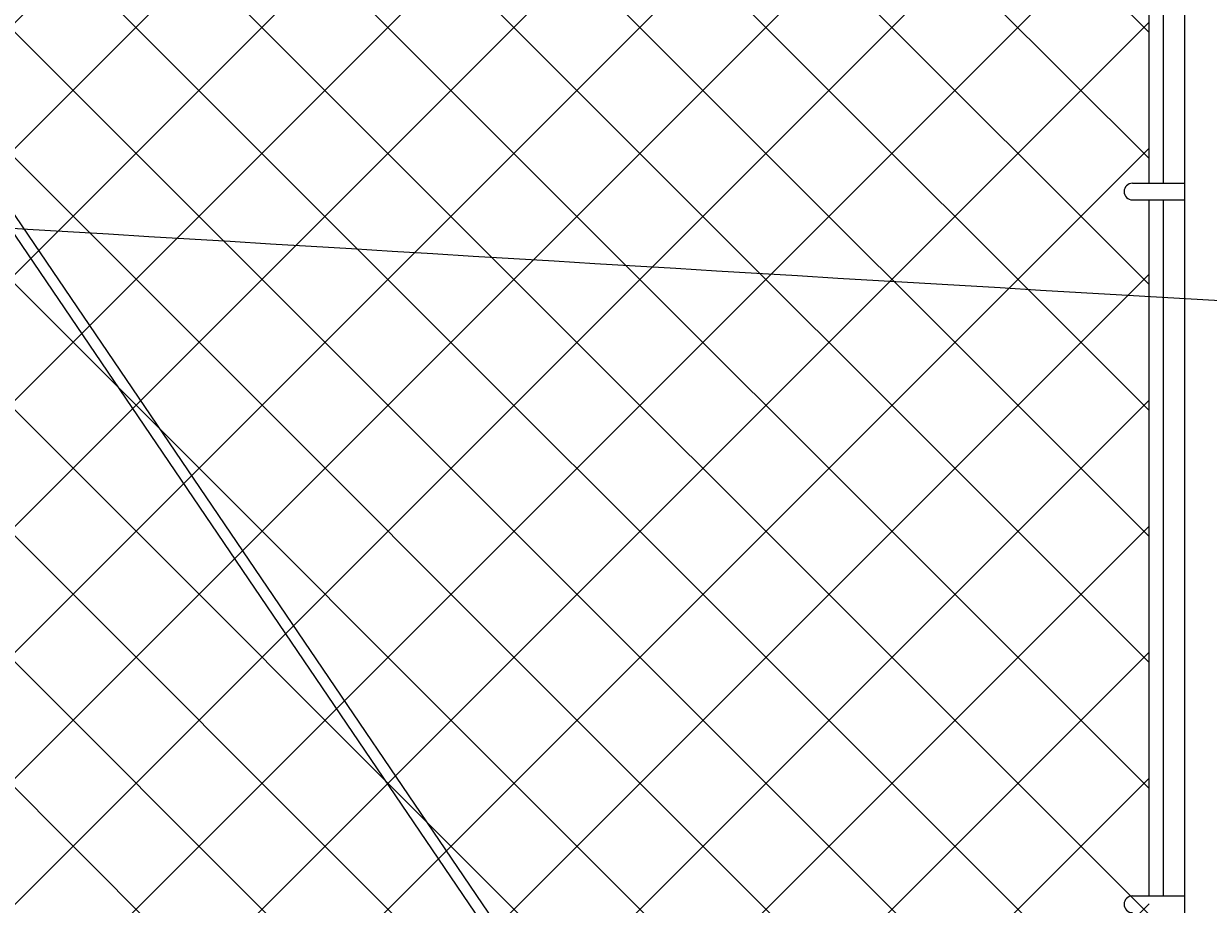
# Model space of a CAD drawing. Extents: x 2630 to 3598, y 684 to 1388.
# Drawn here: x 3254 to 3281, y 1178 to 1198 of the extents above; entities that cross this region are included whole.
import ezdxf
from ezdxf import colors
from ezdxf.entities.mleader import LeaderData, LeaderLine
from ezdxf.math import Vec2, Vec3

# ---------------------------------------------------------------- set-up
doc = ezdxf.new("R2010")
doc.units = 0
doc.header["$LTSCALE"] = 10
doc.header["$MEASUREMENT"] = 0
doc.layers.add('3', color=6, linetype='CONTINUOUS', lineweight=20)
doc.layers.add('5', color=50, linetype='CONTINUOUS', lineweight=9)
doc.styles.get("Standard").update_dxf_attribs({"font": 'txt.shx', "height": 0.09375})

msp = doc.modelspace()

# ---------------------------------------------------------------- hatches: boundary and pattern name
at = {"layer": '5', "lineweight": 0}
h = msp.add_hatch(dxfattribs=at)
h.set_pattern_fill('_USER', color=256, scale=2, angle=45, double=1, pattern_type=0)
h.set_pattern_definition([(45, (0, 0), (-1.4142136, 1.4142136), []), (135, (0, 0), (-1.4142136, -1.4142136), [])])
h.paths.add_polyline_path([(2906.47357, 1156.69371), (2906.47357, 1240.85044), (2905.47357, 1240.85044), (2905.47357, 1244.11349), (2861.43833, 1244.11349), (2861.43833, 1156.69371)])
h.paths.add_polyline_path([(2910.47357, 1240.85044), (2910.47357, 1156.69371), (3279.68034, 1156.69371), (3279.68034, 1244.11349), (2911.47357, 1244.11349), (2911.47357, 1240.85044)])

# ---------------------------------------------------------------- linework, layer by layer
at = {"layer": '3'}
msp.add_lwpolyline([(3282.47357, 1244.91294), (3280.47357, 1244.91294), (3280.47357, 1153.40671), (3282.47357, 1153.40671)], close=True, dxfattribs=at)
at = {"layer": '5'}
for p, q in [((3270.26078, 1169.56132), (3222.81445, 1239.39982)), ((3270.46621, 1169.7038), (3223.01988, 1239.54229)), ((3279.30432, 1194.33919), (3280.48424, 1194.33919)), ((3279.30432, 1193.96419), (3280.48424, 1193.96419)), ((3279.30432, 1178.33919), (3280.48424, 1178.33919))]:
    msp.add_line(p, q, dxfattribs=at)
for points in [[(3279.68034, 1194.33919), (3279.68034, 1209.96419)], [(3279.99284, 1209.96419), (3279.99284, 1194.33919)], [(3279.68034, 1178.33919), (3279.68034, 1193.96419)], [(3279.99284, 1193.96419), (3279.99284, 1178.33919)]]:
    msp.add_lwpolyline(points, dxfattribs=at)
for centre in [(3279.30432, 1194.15169), (3279.30432, 1178.15169)]:
    msp.add_arc(centre, 0.1875, 90, 270, dxfattribs=at)

# ---------------------------------------------------------------- leaders
ml = msp.add_multileader_mtext('Standard', dxfattribs=at)
ml.set_content('')
ml.set_leader_properties()
ml.build(insert=Vec2(0, 0))
ml.multileader.update_dxf_attribs({"leader_type": 2, "text_right_attachment_type": 6, "dogleg_length": 0.36, "arrow_head_size": 6})
ctx = ml.context
ctx.base_point, ctx.char_height, ctx.arrow_head_size, ctx.landing_gap_size, ctx.plane_origin = Vec3(3340.96871, 1189.63788), 0.09375, 6, 0.09, Vec3(3340.96871, 1189.63788)
ctx.right_attachment = 6
notes = []
notes.append((ctx, [(0, (1, 1, 0), (3340.60871, 1189.63788), (1, 0), 0.36, [(0, [(3218.47418, 1195.21282)], 0, [])])]))
ctx.mtext, ml.multileader.dxf.content_type = None, 0
for ctx, leaders in notes:
    for number, flags, end, landing, length, lines in leaders:
        leader = LeaderData()
        leader.index, (leader.has_last_leader_line, leader.has_dogleg_vector, leader.attachment_direction) = number, flags
        leader.last_leader_point, leader.dogleg_vector, leader.dogleg_length = Vec3(end), Vec3(landing), length
        for number, points, colour, breaks in lines:
            line = LeaderLine()
            line.index, line.vertices, line.color, line.breaks = number, Vec3.list(points), colors.encode_raw_color(colour), breaks
            leader.lines.append(line)
        ctx.leaders.append(leader)

doc.saveas('drawing.dxf')
